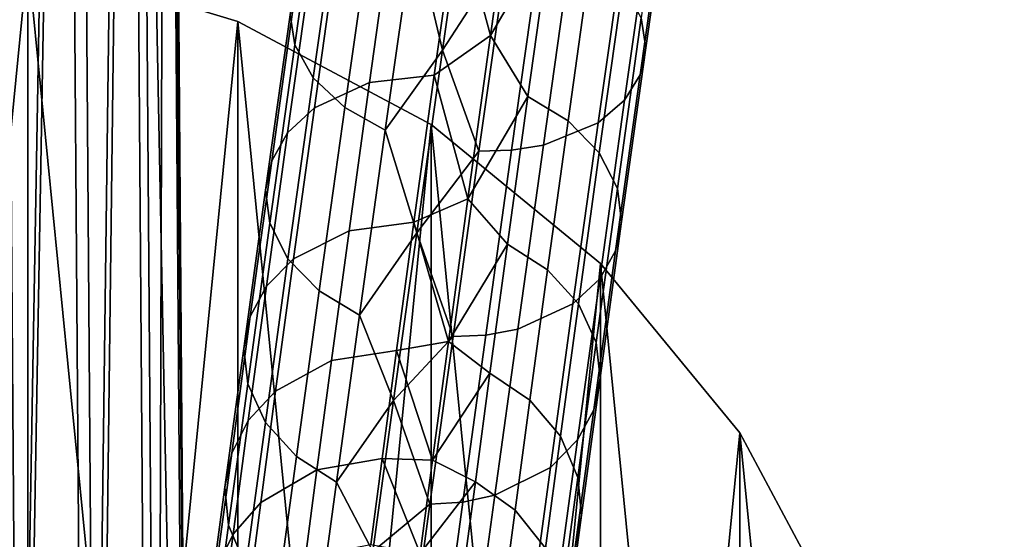
# Model space of a CAD drawing. Units: inches. Extents: x -15.7 to 15.7, y -15.7 to 15.7.
# Drawn here: x -9.6 to -8.7, y 0.5 to 0.9 of the extents above; entities that cross this region are included whole.
import ezdxf

# ---------------------------------------------------------------- set-up
doc = ezdxf.new("R2010")
doc.units = ezdxf.units.IN
doc.header["$MEASUREMENT"] = 0
doc.layers.add('TABLE-BASE', color=6, linetype='Continuous')
doc.layers.add('TABLE-TOP', color=6, linetype='Continuous')

msp = doc.modelspace()

# ---------------------------------------------------------------- linework, layer by layer
at = {"layer": 'TABLE-BASE'}
for points in [[(-9.63982, -0.28938, 1.8259), (-9.59127, 2.46451, 12.6104), (-9.57105, -0.27623, 1.82269)], [(-9.63982, -0.28938, 1.8259), (-9.59127, 2.46451, 12.6104), (-9.57105, -0.27623, 1.82269)], [(-9.57105, -0.27623, 1.82269), (-9.59127, 2.46451, 12.6104), (-9.52344, 2.44744, 12.61486)], [(-9.57105, -0.27623, 1.82269), (-9.59127, 2.46451, 12.6104), (-9.52344, 2.44744, 12.61486)], [(-9.57105, -0.27623, 1.82269), (-9.52344, 2.44744, 12.61486), (-9.50322, -0.29331, 1.82716)], [(-9.57105, -0.27623, 1.82269), (-9.52344, 2.44744, 12.61486), (-9.50322, -0.29331, 1.82716)], [(-9.50322, -0.29331, 1.82716), (-9.52344, 2.44744, 12.61486), (-9.46999, 2.40353, 12.62612)], [(-9.50322, -0.29331, 1.82716), (-9.52344, 2.44744, 12.61486), (-9.46999, 2.40353, 12.62612)], [(-9.50322, -0.29331, 1.82716), (-9.46999, 2.40353, 12.62612), (-9.44977, -0.33721, 1.83841)], [(-9.50322, -0.29331, 1.82716), (-9.46999, 2.40353, 12.62612), (-9.44977, -0.33721, 1.83841)], [(-9.44977, -0.33721, 1.83841), (-9.46999, 2.40353, 12.62612), (-9.4415, 2.34148, 12.64193)], [(-9.44977, -0.33721, 1.83841), (-9.46999, 2.40353, 12.62612), (-9.4415, 2.34148, 12.64193)], [(-9.44977, -0.33721, 1.83841), (-9.4415, 2.34148, 12.64193), (-9.42127, -0.39926, 1.85423)], [(-9.44977, -0.33721, 1.83841), (-9.4415, 2.34148, 12.64193), (-9.42127, -0.39926, 1.85423)], [(-9.42127, -0.39926, 1.85423), (-9.4415, 2.34148, 12.64193), (-9.44361, 2.27358, 12.65918)], [(-9.42127, -0.39926, 1.85423), (-9.4415, 2.34148, 12.64193), (-9.44361, 2.27358, 12.65918)], [(-9.42339, -0.46716, 1.87148), (-9.44361, 2.27358, 12.65918), (-9.4759, 2.21328, 12.67444)], [(-9.42339, -0.46716, 1.87148), (-9.44361, 2.27358, 12.65918), (-9.4759, 2.21328, 12.67444)], [(-9.42127, -0.39926, 1.85423), (-9.44361, 2.27358, 12.65918), (-9.42339, -0.46716, 1.87148)], [(-9.42127, -0.39926, 1.85423), (-9.44361, 2.27358, 12.65918), (-9.42339, -0.46716, 1.87148)], [(-9.51177, -0.56822, 1.89698), (-9.4759, 2.21328, 12.67444), (-9.53199, 2.17252, 12.68469)], [(-9.51177, -0.56822, 1.89698), (-9.4759, 2.21328, 12.67444), (-9.53199, 2.17252, 12.68469)], [(-9.45568, -0.52746, 1.88673), (-9.4759, 2.21328, 12.67444), (-9.51177, -0.56822, 1.89698)], [(-9.45568, -0.52746, 1.88673), (-9.4759, 2.21328, 12.67444), (-9.51177, -0.56822, 1.89698)], [(-9.42339, -0.46716, 1.87148), (-9.4759, 2.21328, 12.67444), (-9.45568, -0.52746, 1.88673)], [(-9.42339, -0.46716, 1.87148), (-9.4759, 2.21328, 12.67444), (-9.45568, -0.52746, 1.88673)], [(-9.58054, -0.58136, 1.9002), (-9.53199, 2.17252, 12.68469), (-9.60076, 2.15938, 12.6879)], [(-9.58054, -0.58136, 1.9002), (-9.53199, 2.17252, 12.68469), (-9.60076, 2.15938, 12.6879)], [(-9.51177, -0.56822, 1.89698), (-9.53199, 2.17252, 12.68469), (-9.58054, -0.58136, 1.9002)], [(-9.51177, -0.56822, 1.89698), (-9.53199, 2.17252, 12.68469), (-9.58054, -0.58136, 1.9002)], [(-9.32907, 0.88889, 0.77149), (-9.33312, 0.91534, 0.80052), (-9.30929, 1.0833, 0.66345), (-9.30489, 1.05944, 0.63232)], [(-9.32907, 0.88889, 0.77149), (-9.33312, 0.91534, 0.80052), (-9.30929, 1.0833, 0.66345), (-9.30489, 1.05944, 0.63232)], [(-9.00081, 1.07595, 0.71272), (-9.024, 0.91257, 0.84617), (-9.01995, 0.88612, 0.81714), (-8.99641, 1.05209, 0.68159)], [(-9.00081, 1.07595, 0.71272), (-9.024, 0.91257, 0.84617), (-9.01995, 0.88612, 0.81714), (-8.99641, 1.05209, 0.68159)], [(-9.30489, 1.05944, 0.63232), (-9.28824, 1.03292, 0.59999), (-9.31279, 0.85972, 0.74133), (-9.32907, 0.88889, 0.77149)], [(-9.30489, 1.05944, 0.63232), (-9.28824, 1.03292, 0.59999), (-9.31279, 0.85972, 0.74133), (-9.32907, 0.88889, 0.77149)], [(-9.18611, 1.0061, 0.92551), (-9.15678, 0.89715, 1.02386), (-9.13423, 1.05749, 0.87662)], [(-9.18611, 1.0061, 0.92551), (-9.15678, 0.89715, 1.02386), (-9.13423, 1.05749, 0.87662)], [(-9.13423, 1.05749, 0.87662), (-9.15678, 0.89715, 1.02386), (-9.10374, 0.98783, 0.91802)], [(-9.13423, 1.05749, 0.87662), (-9.15678, 0.89715, 1.02386), (-9.10374, 0.98783, 0.91802)], [(-9.19903, 0.88428, 0.62065), (-9.22429, 0.99045, 0.55535), (-9.1744, 1.05681, 0.4907)], [(-9.19903, 0.88428, 0.62065), (-9.22429, 0.99045, 0.55535), (-9.1744, 1.05681, 0.4907)], [(-9.1744, 1.05681, 0.4907), (-9.14183, 0.97272, 0.54739), (-9.19903, 0.88428, 0.62065)], [(-9.1744, 1.05681, 0.4907), (-9.14183, 0.97272, 0.54739), (-9.19903, 0.88428, 0.62065)], [(-8.99641, 1.05209, 0.68159), (-9.01995, 0.88612, 0.81714), (-9.025, 0.86236, 0.78969), (-9.00112, 1.03078, 0.65215)], [(-8.99641, 1.05209, 0.68159), (-9.01995, 0.88612, 0.81714), (-9.025, 0.86236, 0.78969), (-9.00112, 1.03078, 0.65215)], [(-9.28824, 1.03292, 0.59999), (-9.26015, 1.009, 0.57332), (-9.285, 0.83362, 0.71644), (-9.31279, 0.85972, 0.74133)], [(-9.28824, 1.03292, 0.59999), (-9.26015, 1.009, 0.57332), (-9.285, 0.83362, 0.71644), (-9.31279, 0.85972, 0.74133)], [(-9.00112, 1.03078, 0.65215), (-9.025, 0.86236, 0.78969), (-9.03869, 0.84017, 0.76265), (-9.01447, 1.01104, 0.62313)], [(-9.00112, 1.03078, 0.65215), (-9.025, 0.86236, 0.78969), (-9.03869, 0.84017, 0.76265), (-9.01447, 1.01104, 0.62313)], [(-9.26015, 1.009, 0.57332), (-9.22429, 0.99045, 0.55535), (-9.24933, 0.81363, 0.69965), (-9.285, 0.83362, 0.71644)], [(-9.26015, 1.009, 0.57332), (-9.22429, 0.99045, 0.55535), (-9.24933, 0.81363, 0.69965), (-9.285, 0.83362, 0.71644)], [(-9.26318, 0.85562, 1.05206), (-9.20626, 0.86215, 1.06562), (-9.18611, 1.0061, 0.92551), (-9.24286, 1.00088, 0.91071)], [(-9.26318, 0.85562, 1.05206), (-9.20626, 0.86215, 1.06562), (-9.18611, 1.0061, 0.92551), (-9.24286, 1.00088, 0.91071)], [(-9.20626, 0.86215, 1.06562), (-9.15678, 0.89715, 1.02386), (-9.18611, 1.0061, 0.92551)], [(-9.20626, 0.86215, 1.06562), (-9.15678, 0.89715, 1.02386), (-9.18611, 1.0061, 0.92551)], [(-9.01447, 1.01104, 0.62313), (-9.03869, 0.84017, 0.76265), (-9.062, 0.82027, 0.73664), (-9.03745, 0.99349, 0.59522)], [(-9.01447, 1.01104, 0.62313), (-9.03869, 0.84017, 0.76265), (-9.062, 0.82027, 0.73664), (-9.03745, 0.99349, 0.59522)], [(-9.31173, 0.8334, 1.02482), (-9.26318, 0.85562, 1.05206), (-9.24286, 1.00088, 0.91071), (-9.29107, 0.98119, 0.88102)], [(-9.31173, 0.8334, 1.02482), (-9.26318, 0.85562, 1.05206), (-9.24286, 1.00088, 0.91071), (-9.29107, 0.98119, 0.88102)], [(-9.19903, 0.88428, 0.62065), (-9.24933, 0.81363, 0.69965), (-9.22429, 0.99045, 0.55535)], [(-9.19903, 0.88428, 0.62065), (-9.24933, 0.81363, 0.69965), (-9.22429, 0.99045, 0.55535)], [(-9.03745, 0.99349, 0.59522), (-9.062, 0.82027, 0.73664), (-9.11021, 0.80058, 0.70696), (-9.08529, 0.97653, 0.56333)], [(-9.03745, 0.99349, 0.59522), (-9.062, 0.82027, 0.73664), (-9.11021, 0.80058, 0.70696), (-9.08529, 0.97653, 0.56333)], [(-9.75591, -0.9845, 12.38415), (-9.75591, 0.9845, 12.38415), (-9.56384, -0.96558, 12.38415)], [(-9.56384, -0.96558, 12.38415), (-9.75591, 0.9845, 12.38415), (-9.56384, 0.96558, 12.38415)], [(-9.75591, 0.9845, 12.52015), (-9.75591, -0.9845, 12.52015), (-9.56384, 0.96558, 12.52015)], [(-9.29107, 0.98119, 0.88102), (-9.31438, 0.96129, 0.85501), (-9.33534, 0.81129, 1.00094), (-9.31173, 0.8334, 1.02482)], [(-9.29107, 0.98119, 0.88102), (-9.31438, 0.96129, 0.85501), (-9.33534, 0.81129, 1.00094), (-9.31173, 0.8334, 1.02482)], [(-9.10374, 0.98783, 0.91802), (-9.15678, 0.89715, 1.02386), (-9.12395, 0.84336, 1.05867)], [(-9.10374, 0.98783, 0.91802), (-9.15678, 0.89715, 1.02386), (-9.12395, 0.84336, 1.05867)], [(-9.10374, 0.98783, 0.91802), (-9.12395, 0.84336, 1.05867), (-9.08846, 0.82202, 1.0432), (-9.06807, 0.96784, 0.90122)], [(-9.10374, 0.98783, 0.91802), (-9.12395, 0.84336, 1.05867), (-9.08846, 0.82202, 1.0432), (-9.06807, 0.96784, 0.90122)], [(-9.19903, 0.88428, 0.62065), (-9.14183, 0.97272, 0.54739), (-9.16695, 0.79536, 0.69215)], [(-9.19903, 0.88428, 0.62065), (-9.14183, 0.97272, 0.54739), (-9.16695, 0.79536, 0.69215)], [(-9.14183, 0.97272, 0.54739), (-9.11324, 0.97293, 0.55315), (-9.13829, 0.79609, 0.69749), (-9.16695, 0.79536, 0.69215)], [(-9.14183, 0.97272, 0.54739), (-9.11324, 0.97293, 0.55315), (-9.13829, 0.79609, 0.69749), (-9.16695, 0.79536, 0.69215)], [(-9.11021, 0.80058, 0.70696), (-9.13829, 0.79609, 0.69749), (-9.11324, 0.97293, 0.55315), (-9.08529, 0.97653, 0.56333)], [(-9.11021, 0.80058, 0.70696), (-9.13829, 0.79609, 0.69749), (-9.11324, 0.97293, 0.55315), (-9.08529, 0.97653, 0.56333)], [(-9.56384, 0.96558, 12.52015), (-9.75591, -0.9845, 12.52015), (-9.56384, -0.96558, 12.52015)], [(-9.56384, -0.96558, 12.38415), (-9.56384, 0.96558, 12.38415), (-9.37915, -0.90956, 12.38415)], [(-9.37915, -0.90956, 12.38415), (-9.56384, 0.96558, 12.38415), (-9.37915, 0.90956, 12.38415)], [(-9.56384, 0.96558, 12.52015), (-9.56384, -0.96558, 12.52015), (-9.37915, 0.90956, 12.52015)], [(-9.37915, 0.90956, 12.52015), (-9.37915, 0.90956, 12.38415), (-9.56384, 0.96558, 12.52015)], [(-9.56384, 0.96558, 12.52015), (-9.37915, 0.90956, 12.38415), (-9.56384, 0.96558, 12.38415)], [(-9.06807, 0.96784, 0.90122), (-9.08846, 0.82202, 1.0432), (-9.06095, 0.79388, 1.0203), (-9.04028, 0.94174, 0.87633)], [(-9.06807, 0.96784, 0.90122), (-9.08846, 0.82202, 1.0432), (-9.06095, 0.79388, 1.0203), (-9.04028, 0.94174, 0.87633)], [(-9.31438, 0.96129, 0.85501), (-9.32807, 0.9391, 0.82797), (-9.34933, 0.78684, 0.9761), (-9.33534, 0.81129, 1.00094)], [(-9.31438, 0.96129, 0.85501), (-9.32807, 0.9391, 0.82797), (-9.34933, 0.78684, 0.9761), (-9.33534, 0.81129, 1.00094)], [(-9.32807, 0.9391, 0.82797), (-9.33312, 0.91534, 0.80052), (-9.35469, 0.76079, 0.95088), (-9.34933, 0.78684, 0.9761)], [(-9.32807, 0.9391, 0.82797), (-9.33312, 0.91534, 0.80052), (-9.35469, 0.76079, 0.95088), (-9.34933, 0.78684, 0.9761)], [(-9.04028, 0.94174, 0.87633), (-9.06095, 0.79388, 1.0203), (-9.045, 0.76221, 0.99257), (-9.024, 0.91257, 0.84617)], [(-9.04028, 0.94174, 0.87633), (-9.06095, 0.79388, 1.0203), (-9.045, 0.76221, 0.99257), (-9.024, 0.91257, 0.84617)], [(-9.35097, 0.73192, 0.9242), (-9.35469, 0.76079, 0.95088), (-9.33312, 0.91534, 0.80052), (-9.32907, 0.88889, 0.77149)], [(-9.35097, 0.73192, 0.9242), (-9.35469, 0.76079, 0.95088), (-9.33312, 0.91534, 0.80052), (-9.32907, 0.88889, 0.77149)], [(-9.024, 0.91257, 0.84617), (-9.045, 0.76221, 0.99257), (-9.04128, 0.73335, 0.96589), (-9.01995, 0.88612, 0.81714)], [(-9.024, 0.91257, 0.84617), (-9.045, 0.76221, 0.99257), (-9.04128, 0.73335, 0.96589), (-9.01995, 0.88612, 0.81714)], [(-9.37915, 0.90956, 12.52015), (-9.56384, -0.96558, 12.52015), (-9.37915, -0.90956, 12.52015)], [(-9.37915, -0.90956, 12.38415), (-9.37915, 0.90956, 12.38415), (-9.20895, -0.81858, 12.38415)], [(-9.20895, -0.81858, 12.38415), (-9.37915, 0.90956, 12.38415), (-9.20895, 0.81858, 12.38415)], [(-9.37915, 0.90956, 12.52015), (-9.37915, -0.90956, 12.52015), (-9.20895, 0.81858, 12.52015)], [(-9.20895, 0.81858, 12.52015), (-9.20895, 0.81858, 12.38415), (-9.37915, 0.90956, 12.52015)], [(-9.37915, 0.90956, 12.52015), (-9.20895, 0.81858, 12.38415), (-9.37915, 0.90956, 12.38415)], [(-9.20626, 0.86215, 1.06562), (-9.17671, 0.75309, 1.18391), (-9.15678, 0.89715, 1.02386)], [(-9.20626, 0.86215, 1.06562), (-9.17671, 0.75309, 1.18391), (-9.15678, 0.89715, 1.02386)], [(-9.15678, 0.89715, 1.02386), (-9.17671, 0.75309, 1.18391), (-9.12395, 0.84336, 1.05867)], [(-9.15678, 0.89715, 1.02386), (-9.17671, 0.75309, 1.18391), (-9.12395, 0.84336, 1.05867)], [(-9.32907, 0.88889, 0.77149), (-9.31279, 0.85972, 0.74133), (-9.33502, 0.70025, 0.89647), (-9.35097, 0.73192, 0.9242)], [(-9.32907, 0.88889, 0.77149), (-9.31279, 0.85972, 0.74133), (-9.33502, 0.70025, 0.89647), (-9.35097, 0.73192, 0.9242)], [(-9.22163, 0.72342, 0.76385), (-9.24933, 0.81363, 0.69965), (-9.19903, 0.88428, 0.62065)], [(-9.22163, 0.72342, 0.76385), (-9.24933, 0.81363, 0.69965), (-9.19903, 0.88428, 0.62065)], [(-9.19903, 0.88428, 0.62065), (-9.16695, 0.79536, 0.69215), (-9.22163, 0.72342, 0.76385)], [(-9.19903, 0.88428, 0.62065), (-9.16695, 0.79536, 0.69215), (-9.22163, 0.72342, 0.76385)], [(-9.01995, 0.88612, 0.81714), (-9.04128, 0.73335, 0.96589), (-9.04664, 0.70729, 0.94067), (-9.025, 0.86236, 0.78969)], [(-9.01995, 0.88612, 0.81714), (-9.04128, 0.73335, 0.96589), (-9.04664, 0.70729, 0.94067), (-9.025, 0.86236, 0.78969)], [(-9.31279, 0.85972, 0.74133), (-9.285, 0.83362, 0.71644), (-9.30751, 0.67211, 0.87357), (-9.33502, 0.70025, 0.89647)], [(-9.31279, 0.85972, 0.74133), (-9.285, 0.83362, 0.71644), (-9.30751, 0.67211, 0.87357), (-9.33502, 0.70025, 0.89647)], [(-9.28118, 0.72494, 1.20397), (-9.2241, 0.73267, 1.21614), (-9.20626, 0.86215, 1.06562), (-9.26318, 0.85562, 1.05206)], [(-9.28118, 0.72494, 1.20397), (-9.2241, 0.73267, 1.21614), (-9.20626, 0.86215, 1.06562), (-9.26318, 0.85562, 1.05206)], [(-9.2241, 0.73267, 1.21614), (-9.17671, 0.75309, 1.18391), (-9.20626, 0.86215, 1.06562)], [(-9.2241, 0.73267, 1.21614), (-9.17671, 0.75309, 1.18391), (-9.20626, 0.86215, 1.06562)], [(-9.025, 0.86236, 0.78969), (-9.04664, 0.70729, 0.94067), (-9.06063, 0.68284, 0.91583), (-9.03869, 0.84017, 0.76265)], [(-9.025, 0.86236, 0.78969), (-9.04664, 0.70729, 0.94067), (-9.06063, 0.68284, 0.91583), (-9.03869, 0.84017, 0.76265)], [(-9.33005, 0.70036, 1.17947), (-9.28118, 0.72494, 1.20397), (-9.26318, 0.85562, 1.05206), (-9.31173, 0.8334, 1.02482)], [(-9.33005, 0.70036, 1.17947), (-9.28118, 0.72494, 1.20397), (-9.26318, 0.85562, 1.05206), (-9.31173, 0.8334, 1.02482)], [(-9.12395, 0.84336, 1.05867), (-9.17671, 0.75309, 1.18391), (-9.14186, 0.71338, 1.20981)], [(-9.12395, 0.84336, 1.05867), (-9.17671, 0.75309, 1.18391), (-9.14186, 0.71338, 1.20981)], [(-9.12395, 0.84336, 1.05867), (-9.14186, 0.71338, 1.20981), (-9.10654, 0.69076, 1.19585), (-9.08846, 0.82202, 1.0432)], [(-9.12395, 0.84336, 1.05867), (-9.14186, 0.71338, 1.20981), (-9.10654, 0.69076, 1.19585), (-9.08846, 0.82202, 1.0432)], [(-9.31173, 0.8334, 1.02482), (-9.33534, 0.81129, 1.00094), (-9.35393, 0.67621, 1.15797), (-9.33005, 0.70036, 1.17947)], [(-9.31173, 0.8334, 1.02482), (-9.33534, 0.81129, 1.00094), (-9.35393, 0.67621, 1.15797), (-9.33005, 0.70036, 1.17947)], [(-9.285, 0.83362, 0.71644), (-9.24933, 0.81363, 0.69965), (-9.27203, 0.65077, 0.85811), (-9.30751, 0.67211, 0.87357)], [(-9.285, 0.83362, 0.71644), (-9.24933, 0.81363, 0.69965), (-9.27203, 0.65077, 0.85811), (-9.30751, 0.67211, 0.87357)], [(-9.03869, 0.84017, 0.76265), (-9.06063, 0.68284, 0.91583), (-9.08424, 0.66073, 0.89195), (-9.062, 0.82027, 0.73664)], [(-9.03869, 0.84017, 0.76265), (-9.06063, 0.68284, 0.91583), (-9.08424, 0.66073, 0.89195), (-9.062, 0.82027, 0.73664)], [(-9.20895, 0.81858, 12.52015), (-9.37915, -0.90956, 12.52015), (-9.20895, -0.81858, 12.52015)], [(-9.20895, -0.81858, 12.38415), (-9.20895, 0.81858, 12.38415), (-9.05976, -0.69615, 12.38415)], [(-9.05976, -0.69615, 12.38415), (-9.20895, 0.81858, 12.38415), (-9.05976, 0.69615, 12.38415)], [(-9.20895, 0.81858, 12.52015), (-9.20895, -0.81858, 12.52015), (-9.05976, 0.69615, 12.52015)], [(-9.05976, 0.69615, 12.52015), (-9.05976, 0.69615, 12.38415), (-9.20895, 0.81858, 12.52015)], [(-9.20895, 0.81858, 12.52015), (-9.05976, 0.69615, 12.38415), (-9.20895, 0.81858, 12.38415)], [(-9.062, 0.82027, 0.73664), (-9.08424, 0.66073, 0.89195), (-9.13279, 0.63851, 0.86471), (-9.11021, 0.80058, 0.70696)], [(-9.062, 0.82027, 0.73664), (-9.08424, 0.66073, 0.89195), (-9.13279, 0.63851, 0.86471), (-9.11021, 0.80058, 0.70696)], [(-9.08846, 0.82202, 1.0432), (-9.10654, 0.69076, 1.19585), (-9.07929, 0.6607, 1.1752), (-9.06095, 0.79388, 1.0203)], [(-9.08846, 0.82202, 1.0432), (-9.10654, 0.69076, 1.19585), (-9.07929, 0.6607, 1.1752), (-9.06095, 0.79388, 1.0203)], [(-9.33534, 0.81129, 1.00094), (-9.34933, 0.78684, 0.9761), (-9.36821, 0.64963, 1.13561), (-9.35393, 0.67621, 1.15797)], [(-9.33534, 0.81129, 1.00094), (-9.34933, 0.78684, 0.9761), (-9.36821, 0.64963, 1.13561), (-9.35393, 0.67621, 1.15797)], [(-9.22163, 0.72342, 0.76385), (-9.27203, 0.65077, 0.85811), (-9.24933, 0.81363, 0.69965)], [(-9.22163, 0.72342, 0.76385), (-9.27203, 0.65077, 0.85811), (-9.24933, 0.81363, 0.69965)], [(-9.13279, 0.63851, 0.86471), (-9.16098, 0.6332, 0.85604), (-9.13829, 0.79609, 0.69749), (-9.11021, 0.80058, 0.70696)], [(-9.13279, 0.63851, 0.86471), (-9.16098, 0.6332, 0.85604), (-9.13829, 0.79609, 0.69749), (-9.11021, 0.80058, 0.70696)], [(-9.22163, 0.72342, 0.76385), (-9.16695, 0.79536, 0.69215), (-9.18972, 0.63198, 0.85115)], [(-9.22163, 0.72342, 0.76385), (-9.16695, 0.79536, 0.69215), (-9.18972, 0.63198, 0.85115)], [(-9.16695, 0.79536, 0.69215), (-9.13829, 0.79609, 0.69749), (-9.16098, 0.6332, 0.85604), (-9.18972, 0.63198, 0.85115)], [(-9.16695, 0.79536, 0.69215), (-9.13829, 0.79609, 0.69749), (-9.16098, 0.6332, 0.85604), (-9.18972, 0.63198, 0.85115)], [(-9.06095, 0.79388, 1.0203), (-9.07929, 0.6607, 1.1752), (-9.06365, 0.62669, 1.15021), (-9.045, 0.76221, 0.99257)], [(-9.06095, 0.79388, 1.0203), (-9.07929, 0.6607, 1.1752), (-9.06365, 0.62669, 1.15021), (-9.045, 0.76221, 0.99257)], [(-9.34933, 0.78684, 0.9761), (-9.35469, 0.76079, 0.95088), (-9.37385, 0.62143, 1.11289), (-9.36821, 0.64963, 1.13561)], [(-9.34933, 0.78684, 0.9761), (-9.35469, 0.76079, 0.95088), (-9.37385, 0.62143, 1.11289), (-9.36821, 0.64963, 1.13561)], [(-9.37043, 0.5903, 1.08885), (-9.37385, 0.62143, 1.11289), (-9.35469, 0.76079, 0.95088), (-9.35097, 0.73192, 0.9242)], [(-9.37043, 0.5903, 1.08885), (-9.37385, 0.62143, 1.11289), (-9.35469, 0.76079, 0.95088), (-9.35097, 0.73192, 0.9242)], [(-9.045, 0.76221, 0.99257), (-9.06365, 0.62669, 1.15021), (-9.06023, 0.59557, 1.12617), (-9.04128, 0.73335, 0.96589)], [(-9.045, 0.76221, 0.99257), (-9.06365, 0.62669, 1.15021), (-9.06023, 0.59557, 1.12617), (-9.04128, 0.73335, 0.96589)], [(-9.2241, 0.73267, 1.21614), (-9.19377, 0.62764, 1.35443), (-9.17671, 0.75309, 1.18391)], [(-9.2241, 0.73267, 1.21614), (-9.19377, 0.62764, 1.35443), (-9.17671, 0.75309, 1.18391)], [(-9.17671, 0.75309, 1.18391), (-9.19377, 0.62764, 1.35443), (-9.14186, 0.71338, 1.20981)], [(-9.17671, 0.75309, 1.18391), (-9.19377, 0.62764, 1.35443), (-9.14186, 0.71338, 1.20981)], [(-9.35097, 0.73192, 0.9242), (-9.33502, 0.70025, 0.89647), (-9.3548, 0.5563, 1.06386), (-9.37043, 0.5903, 1.08885)], [(-9.35097, 0.73192, 0.9242), (-9.33502, 0.70025, 0.89647), (-9.3548, 0.5563, 1.06386), (-9.37043, 0.5903, 1.08885)], [(-9.29667, 0.61068, 1.36461), (-9.23944, 0.61952, 1.37523), (-9.2241, 0.73267, 1.21614), (-9.28118, 0.72494, 1.20397)], [(-9.29667, 0.61068, 1.36461), (-9.23944, 0.61952, 1.37523), (-9.2241, 0.73267, 1.21614), (-9.28118, 0.72494, 1.20397)], [(-9.23944, 0.61952, 1.37523), (-9.19377, 0.62764, 1.35443), (-9.2241, 0.73267, 1.21614)], [(-9.23944, 0.61952, 1.37523), (-9.19377, 0.62764, 1.35443), (-9.2241, 0.73267, 1.21614)], [(-9.04128, 0.73335, 0.96589), (-9.06023, 0.59557, 1.12617), (-9.06588, 0.56737, 1.10346), (-9.04664, 0.70729, 0.94067)], [(-9.04128, 0.73335, 0.96589), (-9.06023, 0.59557, 1.12617), (-9.06588, 0.56737, 1.10346), (-9.04664, 0.70729, 0.94067)], [(-9.34584, 0.58391, 1.34319), (-9.29667, 0.61068, 1.36461), (-9.28118, 0.72494, 1.20397), (-9.33005, 0.70036, 1.17947)], [(-9.34584, 0.58391, 1.34319), (-9.29667, 0.61068, 1.36461), (-9.28118, 0.72494, 1.20397), (-9.33005, 0.70036, 1.17947)], [(-9.24207, 0.5757, 0.91907), (-9.27203, 0.65077, 0.85811), (-9.22163, 0.72342, 0.76385)], [(-9.24207, 0.5757, 0.91907), (-9.27203, 0.65077, 0.85811), (-9.22163, 0.72342, 0.76385)], [(-9.22163, 0.72342, 0.76385), (-9.18972, 0.63198, 0.85115), (-9.24207, 0.5757, 0.91907)], [(-9.22163, 0.72342, 0.76385), (-9.18972, 0.63198, 0.85115), (-9.24207, 0.5757, 0.91907)], [(-9.14186, 0.71338, 1.20981), (-9.19377, 0.62764, 1.35443), (-9.15727, 0.59971, 1.36962)], [(-9.14186, 0.71338, 1.20981), (-9.19377, 0.62764, 1.35443), (-9.15727, 0.59971, 1.36962)], [(-9.14186, 0.71338, 1.20981), (-9.15727, 0.59971, 1.36962), (-9.12212, 0.57588, 1.35737), (-9.10654, 0.69076, 1.19585)], [(-9.14186, 0.71338, 1.20981), (-9.15727, 0.59971, 1.36962), (-9.12212, 0.57588, 1.35737), (-9.10654, 0.69076, 1.19585)], [(-9.04664, 0.70729, 0.94067), (-9.06588, 0.56737, 1.10346), (-9.08015, 0.54079, 1.08109), (-9.06063, 0.68284, 0.91583)], [(-9.04664, 0.70729, 0.94067), (-9.06588, 0.56737, 1.10346), (-9.08015, 0.54079, 1.08109), (-9.06063, 0.68284, 0.91583)], [(-9.33005, 0.70036, 1.17947), (-9.35393, 0.67621, 1.15797), (-9.36998, 0.55784, 1.32439), (-9.34584, 0.58391, 1.34319)], [(-9.33005, 0.70036, 1.17947), (-9.35393, 0.67621, 1.15797), (-9.36998, 0.55784, 1.32439), (-9.34584, 0.58391, 1.34319)], [(-9.33502, 0.70025, 0.89647), (-9.30751, 0.67211, 0.87357), (-9.32755, 0.52624, 1.04321), (-9.3548, 0.5563, 1.06386)], [(-9.33502, 0.70025, 0.89647), (-9.30751, 0.67211, 0.87357), (-9.32755, 0.52624, 1.04321), (-9.3548, 0.5563, 1.06386)], [(-9.05976, 0.69615, 12.52015), (-9.20895, -0.81858, 12.52015), (-9.05976, -0.69615, 12.52015)], [(-9.05976, -0.69615, 12.38415), (-9.05976, 0.69615, 12.38415), (-8.93732, -0.54696, 12.38415)], [(-8.93732, -0.54696, 12.38415), (-9.05976, 0.69615, 12.38415), (-8.93732, 0.54696, 12.38415)], [(-9.05976, 0.69615, 12.52015), (-9.05976, -0.69615, 12.52015), (-8.93732, 0.54696, 12.52015)], [(-8.93732, 0.54696, 12.52015), (-8.93732, 0.54696, 12.38415), (-9.05976, 0.69615, 12.52015)], [(-9.05976, 0.69615, 12.52015), (-8.93732, 0.54696, 12.38415), (-9.05976, 0.69615, 12.38415)], [(-9.10654, 0.69076, 1.19585), (-9.12212, 0.57588, 1.35737), (-9.09511, 0.54401, 1.33926), (-9.07929, 0.6607, 1.1752)], [(-9.10654, 0.69076, 1.19585), (-9.12212, 0.57588, 1.35737), (-9.09511, 0.54401, 1.33926), (-9.07929, 0.6607, 1.1752)], [(-9.35393, 0.67621, 1.15797), (-9.36821, 0.64963, 1.13561), (-9.38452, 0.52929, 1.30481), (-9.36998, 0.55784, 1.32439)], [(-9.35393, 0.67621, 1.15797), (-9.36821, 0.64963, 1.13561), (-9.38452, 0.52929, 1.30481), (-9.36998, 0.55784, 1.32439)], [(-9.06063, 0.68284, 0.91583), (-9.08015, 0.54079, 1.08109), (-9.10404, 0.51664, 1.0596), (-9.08424, 0.66073, 0.89195)], [(-9.06063, 0.68284, 0.91583), (-9.08015, 0.54079, 1.08109), (-9.10404, 0.51664, 1.0596), (-9.08424, 0.66073, 0.89195)], [(-9.30751, 0.67211, 0.87357), (-9.27203, 0.65077, 0.85811), (-9.29223, 0.50362, 1.02925), (-9.32755, 0.52624, 1.04321)], [(-9.30751, 0.67211, 0.87357), (-9.27203, 0.65077, 0.85811), (-9.29223, 0.50362, 1.02925), (-9.32755, 0.52624, 1.04321)], [(-9.08424, 0.66073, 0.89195), (-9.10404, 0.51664, 1.0596), (-9.15291, 0.49206, 1.03509), (-9.13279, 0.63851, 0.86471)], [(-9.08424, 0.66073, 0.89195), (-9.10404, 0.51664, 1.0596), (-9.15291, 0.49206, 1.03509), (-9.13279, 0.63851, 0.86471)], [(-9.07929, 0.6607, 1.1752), (-9.09511, 0.54401, 1.33926), (-9.07978, 0.5078, 1.31736), (-9.06365, 0.62669, 1.15021)], [(-9.07929, 0.6607, 1.1752), (-9.09511, 0.54401, 1.33926), (-9.07978, 0.5078, 1.31736), (-9.06365, 0.62669, 1.15021)], [(-9.24207, 0.5757, 0.91907), (-9.29223, 0.50362, 1.02925), (-9.27203, 0.65077, 0.85811)], [(-9.24207, 0.5757, 0.91907), (-9.29223, 0.50362, 1.02925), (-9.27203, 0.65077, 0.85811)], [(-9.36821, 0.64963, 1.13561), (-9.37385, 0.62143, 1.11289), (-9.39044, 0.49908, 1.28492), (-9.38452, 0.52929, 1.30481)], [(-9.36821, 0.64963, 1.13561), (-9.37385, 0.62143, 1.11289), (-9.39044, 0.49908, 1.28492), (-9.38452, 0.52929, 1.30481)], [(-9.18972, 0.63198, 0.85115), (-9.16098, 0.6332, 0.85604), (-9.1812, 0.48598, 1.0273), (-9.20999, 0.48432, 1.02292)], [(-9.18972, 0.63198, 0.85115), (-9.16098, 0.6332, 0.85604), (-9.1812, 0.48598, 1.0273), (-9.20999, 0.48432, 1.02292)], [(-9.15291, 0.49206, 1.03509), (-9.1812, 0.48598, 1.0273), (-9.16098, 0.6332, 0.85604), (-9.13279, 0.63851, 0.86471)], [(-9.15291, 0.49206, 1.03509), (-9.1812, 0.48598, 1.0273), (-9.16098, 0.6332, 0.85604), (-9.13279, 0.63851, 0.86471)], [(-9.24207, 0.5757, 0.91907), (-9.18972, 0.63198, 0.85115), (-9.20999, 0.48432, 1.02292)], [(-9.24207, 0.5757, 0.91907), (-9.18972, 0.63198, 0.85115), (-9.20999, 0.48432, 1.02292)], [(-9.23944, 0.61952, 1.37523), (-9.20776, 0.52296, 1.53308), (-9.19377, 0.62764, 1.35443)], [(-9.23944, 0.61952, 1.37523), (-9.20776, 0.52296, 1.53308), (-9.19377, 0.62764, 1.35443)], [(-9.19377, 0.62764, 1.35443), (-9.20776, 0.52296, 1.53308), (-9.15727, 0.59971, 1.36962)], [(-9.19377, 0.62764, 1.35443), (-9.20776, 0.52296, 1.53308), (-9.15727, 0.59971, 1.36962)], [(-9.06365, 0.62669, 1.15021), (-9.07978, 0.5078, 1.31736), (-9.07665, 0.47456, 1.29631), (-9.06023, 0.59557, 1.12617)], [(-9.06365, 0.62669, 1.15021), (-9.07978, 0.5078, 1.31736), (-9.07665, 0.47456, 1.29631), (-9.06023, 0.59557, 1.12617)], [(-9.38731, 0.46583, 1.26387), (-9.39044, 0.49908, 1.28492), (-9.37385, 0.62143, 1.11289), (-9.37043, 0.5903, 1.08885)], [(-9.38731, 0.46583, 1.26387), (-9.39044, 0.49908, 1.28492), (-9.37385, 0.62143, 1.11289), (-9.37043, 0.5903, 1.08885)], [(-9.3095, 0.51451, 1.53215), (-9.25214, 0.52434, 1.54102), (-9.23944, 0.61952, 1.37523), (-9.29667, 0.61068, 1.36461)], [(-9.3095, 0.51451, 1.53215), (-9.25214, 0.52434, 1.54102), (-9.23944, 0.61952, 1.37523), (-9.29667, 0.61068, 1.36461)], [(-9.25214, 0.52434, 1.54102), (-9.20776, 0.52296, 1.53308), (-9.23944, 0.61952, 1.37523)], [(-9.25214, 0.52434, 1.54102), (-9.20776, 0.52296, 1.53308), (-9.23944, 0.61952, 1.37523)], [(-9.35894, 0.48575, 1.5142), (-9.3095, 0.51451, 1.53215), (-9.29667, 0.61068, 1.36461), (-9.34584, 0.58391, 1.34319)], [(-9.35894, 0.48575, 1.5142), (-9.3095, 0.51451, 1.53215), (-9.29667, 0.61068, 1.36461), (-9.34584, 0.58391, 1.34319)], [(-9.15727, 0.59971, 1.36962), (-9.20776, 0.52296, 1.53308), (-9.17004, 0.50403, 1.53625)], [(-9.15727, 0.59971, 1.36962), (-9.20776, 0.52296, 1.53308), (-9.17004, 0.50403, 1.53625)], [(-9.15727, 0.59971, 1.36962), (-9.17004, 0.50403, 1.53625), (-9.13505, 0.47907, 1.52593), (-9.12212, 0.57588, 1.35737)], [(-9.15727, 0.59971, 1.36962), (-9.17004, 0.50403, 1.53625), (-9.13505, 0.47907, 1.52593), (-9.12212, 0.57588, 1.35737)], [(-9.37043, 0.5903, 1.08885), (-9.3548, 0.5563, 1.06386), (-9.37197, 0.42962, 1.24197), (-9.38731, 0.46583, 1.26387)], [(-9.37043, 0.5903, 1.08885), (-9.3548, 0.5563, 1.06386), (-9.37197, 0.42962, 1.24197), (-9.38731, 0.46583, 1.26387)], [(-9.06023, 0.59557, 1.12617), (-9.07665, 0.47456, 1.29631), (-9.08256, 0.44435, 1.27642), (-9.06588, 0.56737, 1.10346)], [(-9.06023, 0.59557, 1.12617), (-9.07665, 0.47456, 1.29631), (-9.08256, 0.44435, 1.27642), (-9.06588, 0.56737, 1.10346)], [(-9.34584, 0.58391, 1.34319), (-9.36998, 0.55784, 1.32439), (-9.38332, 0.45794, 1.49844), (-9.35894, 0.48575, 1.5142)], [(-9.34584, 0.58391, 1.34319), (-9.36998, 0.55784, 1.32439), (-9.38332, 0.45794, 1.49844), (-9.35894, 0.48575, 1.5142)], [(-9.26026, 0.44256, 1.0851), (-9.29223, 0.50362, 1.02925), (-9.24207, 0.5757, 0.91907)], [(-9.26026, 0.44256, 1.0851), (-9.29223, 0.50362, 1.02925), (-9.24207, 0.5757, 0.91907)], [(-9.24207, 0.5757, 0.91907), (-9.20999, 0.48432, 1.02292), (-9.26026, 0.44256, 1.0851)], [(-9.24207, 0.5757, 0.91907), (-9.20999, 0.48432, 1.02292), (-9.26026, 0.44256, 1.0851)], [(-9.12212, 0.57588, 1.35737), (-9.13505, 0.47907, 1.52593), (-9.10827, 0.44554, 1.51071), (-9.09511, 0.54401, 1.33926)], [(-9.12212, 0.57588, 1.35737), (-9.13505, 0.47907, 1.52593), (-9.10827, 0.44554, 1.51071), (-9.09511, 0.54401, 1.33926)], [(-9.06588, 0.56737, 1.10346), (-9.08256, 0.44435, 1.27642), (-9.09711, 0.41579, 1.25684), (-9.08015, 0.54079, 1.08109)], [(-9.06588, 0.56737, 1.10346), (-9.08256, 0.44435, 1.27642), (-9.09711, 0.41579, 1.25684), (-9.08015, 0.54079, 1.08109)], [(-9.36998, 0.55784, 1.32439), (-9.38452, 0.52929, 1.30481), (-9.39811, 0.42757, 1.48201), (-9.38332, 0.45794, 1.49844)], [(-9.36998, 0.55784, 1.32439), (-9.38452, 0.52929, 1.30481), (-9.39811, 0.42757, 1.48201), (-9.38332, 0.45794, 1.49844)], [(-9.3548, 0.5563, 1.06386), (-9.32755, 0.52624, 1.04321), (-9.34496, 0.39776, 1.22386), (-9.37197, 0.42962, 1.24197)], [(-9.3548, 0.5563, 1.06386), (-9.32755, 0.52624, 1.04321), (-9.34496, 0.39776, 1.22386), (-9.37197, 0.42962, 1.24197)], [(-8.93732, 0.54696, 12.52015), (-9.05976, -0.69615, 12.52015), (-8.93732, -0.54696, 12.52015)], [(-8.93732, -0.54696, 12.38415), (-8.93732, 0.54696, 12.38415), (-8.84635, -0.37675, 12.38415)], [(-8.84635, -0.37675, 12.38415), (-8.93732, 0.54696, 12.38415), (-8.84635, 0.37675, 12.38415)], [(-8.93732, 0.54696, 12.52015), (-8.93732, -0.54696, 12.52015), (-8.84635, 0.37675, 12.52015)], [(-8.84635, 0.37675, 12.52015), (-8.84635, 0.37675, 12.38415), (-8.93732, 0.54696, 12.52015)], [(-8.93732, 0.54696, 12.52015), (-8.84635, 0.37675, 12.38415), (-8.93732, 0.54696, 12.38415)], [(-9.08015, 0.54079, 1.08109), (-9.09711, 0.41579, 1.25684), (-9.12125, 0.38973, 1.23804), (-9.10404, 0.51664, 1.0596)], [(-9.08015, 0.54079, 1.08109), (-9.09711, 0.41579, 1.25684), (-9.12125, 0.38973, 1.23804), (-9.10404, 0.51664, 1.0596)], [(-9.09511, 0.54401, 1.33926), (-9.10827, 0.44554, 1.51071), (-9.09321, 0.40731, 1.49231), (-9.07978, 0.5078, 1.31736)], [(-9.09511, 0.54401, 1.33926), (-9.10827, 0.44554, 1.51071), (-9.09321, 0.40731, 1.49231), (-9.07978, 0.5078, 1.31736)], [(-9.38452, 0.52929, 1.30481), (-9.39044, 0.49908, 1.28492), (-9.40428, 0.39552, 1.46532), (-9.39811, 0.42757, 1.48201)], [(-9.38452, 0.52929, 1.30481), (-9.39044, 0.49908, 1.28492), (-9.40428, 0.39552, 1.46532), (-9.39811, 0.42757, 1.48201)], [(-9.32755, 0.52624, 1.04321), (-9.29223, 0.50362, 1.02925), (-9.30981, 0.37393, 1.21161), (-9.34496, 0.39776, 1.22386)], [(-9.32755, 0.52624, 1.04321), (-9.29223, 0.50362, 1.02925), (-9.30981, 0.37393, 1.21161), (-9.34496, 0.39776, 1.22386)], [(-9.31957, 0.43792, 1.70473), (-9.26209, 0.44861, 1.71164), (-9.25214, 0.52434, 1.54102), (-9.3095, 0.51451, 1.53215)], [(-9.31957, 0.43792, 1.70473), (-9.26209, 0.44861, 1.71164), (-9.25214, 0.52434, 1.54102), (-9.3095, 0.51451, 1.53215)], [(-9.26209, 0.44861, 1.71164), (-9.21854, 0.44092, 1.7175), (-9.25214, 0.52434, 1.54102)], [(-9.26209, 0.44861, 1.71164), (-9.21854, 0.44092, 1.7175), (-9.25214, 0.52434, 1.54102)], [(-9.25214, 0.52434, 1.54102), (-9.21854, 0.44092, 1.7175), (-9.20776, 0.52296, 1.53308)], [(-9.25214, 0.52434, 1.54102), (-9.21854, 0.44092, 1.7175), (-9.20776, 0.52296, 1.53308)], [(-9.20776, 0.52296, 1.53308), (-9.21854, 0.44092, 1.7175), (-9.17004, 0.50403, 1.53625)], [(-9.20776, 0.52296, 1.53308), (-9.21854, 0.44092, 1.7175), (-9.17004, 0.50403, 1.53625)], [(-9.36925, 0.40745, 1.6907), (-9.31957, 0.43792, 1.70473), (-9.3095, 0.51451, 1.53215), (-9.35894, 0.48575, 1.5142)], [(-9.36925, 0.40745, 1.6907), (-9.31957, 0.43792, 1.70473), (-9.3095, 0.51451, 1.53215), (-9.35894, 0.48575, 1.5142)], [(-9.10404, 0.51664, 1.0596), (-9.12125, 0.38973, 1.23804), (-9.17041, 0.36296, 1.21662), (-9.15291, 0.49206, 1.03509)], [(-9.10404, 0.51664, 1.0596), (-9.12125, 0.38973, 1.23804), (-9.17041, 0.36296, 1.21662), (-9.15291, 0.49206, 1.03509)], [(-9.26026, 0.44256, 1.0851), (-9.30981, 0.37393, 1.21161), (-9.29223, 0.50362, 1.02925)], [(-9.26026, 0.44256, 1.0851), (-9.30981, 0.37393, 1.21161), (-9.29223, 0.50362, 1.02925)], [(-9.17004, 0.50403, 1.53625), (-9.21854, 0.44092, 1.7175), (-9.18006, 0.42784, 1.70785)], [(-9.17004, 0.50403, 1.53625), (-9.21854, 0.44092, 1.7175), (-9.18006, 0.42784, 1.70785)], [(-9.17004, 0.50403, 1.53625), (-9.18006, 0.42784, 1.70785), (-9.1452, 0.4019, 1.69974), (-9.13505, 0.47907, 1.52593)], [(-9.17004, 0.50403, 1.53625), (-9.18006, 0.42784, 1.70785), (-9.1452, 0.4019, 1.69974), (-9.13505, 0.47907, 1.52593)], [(-9.07978, 0.5078, 1.31736), (-9.09321, 0.40731, 1.49231), (-9.09035, 0.37212, 1.47463), (-9.07665, 0.47456, 1.29631)], [(-9.07978, 0.5078, 1.31736), (-9.09321, 0.40731, 1.49231), (-9.09035, 0.37212, 1.47463), (-9.07665, 0.47456, 1.29631)], [(-9.40142, 0.36033, 1.44764), (-9.40428, 0.39552, 1.46532), (-9.39044, 0.49908, 1.28492), (-9.38731, 0.46583, 1.26387)], [(-9.40142, 0.36033, 1.44764), (-9.40428, 0.39552, 1.46532), (-9.39044, 0.49908, 1.28492), (-9.38731, 0.46583, 1.26387)], [(-9.35894, 0.48575, 1.5142), (-9.38332, 0.45794, 1.49844), (-9.39383, 0.37814, 1.67836), (-9.36925, 0.40745, 1.6907)], [(-9.35894, 0.48575, 1.5142), (-9.38332, 0.45794, 1.49844), (-9.39383, 0.37814, 1.67836), (-9.36925, 0.40745, 1.6907)], [(-9.20999, 0.48432, 1.02292), (-9.1812, 0.48598, 1.0273), (-9.1988, 0.35618, 1.20981), (-9.22764, 0.35412, 1.206)], [(-9.20999, 0.48432, 1.02292), (-9.1812, 0.48598, 1.0273), (-9.1988, 0.35618, 1.20981), (-9.22764, 0.35412, 1.206)], [(-9.17041, 0.36296, 1.21662), (-9.1988, 0.35618, 1.20981), (-9.1812, 0.48598, 1.0273), (-9.15291, 0.49206, 1.03509)], [(-9.17041, 0.36296, 1.21662), (-9.1988, 0.35618, 1.20981), (-9.1812, 0.48598, 1.0273), (-9.15291, 0.49206, 1.03509)], [(-9.26026, 0.44256, 1.0851), (-9.20999, 0.48432, 1.02292), (-9.22764, 0.35412, 1.206)], [(-9.26026, 0.44256, 1.0851), (-9.20999, 0.48432, 1.02292), (-9.22764, 0.35412, 1.206)], [(-9.13505, 0.47907, 1.52593), (-9.1452, 0.4019, 1.69974), (-9.11862, 0.36692, 1.6878), (-9.10827, 0.44554, 1.51071)], [(-9.13505, 0.47907, 1.52593), (-9.1452, 0.4019, 1.69974), (-9.11862, 0.36692, 1.6878), (-9.10827, 0.44554, 1.51071)], [(-9.07665, 0.47456, 1.29631), (-9.09035, 0.37212, 1.47463), (-9.09652, 0.34007, 1.45794), (-9.08256, 0.44435, 1.27642)], [(-9.07665, 0.47456, 1.29631), (-9.09035, 0.37212, 1.47463), (-9.09652, 0.34007, 1.45794), (-9.08256, 0.44435, 1.27642)], [(-9.38731, 0.46583, 1.26387), (-9.37197, 0.42962, 1.24197), (-9.38637, 0.32211, 1.42924), (-9.40142, 0.36033, 1.44764)], [(-9.38731, 0.46583, 1.26387), (-9.37197, 0.42962, 1.24197), (-9.38637, 0.32211, 1.42924), (-9.40142, 0.36033, 1.44764)], [(-9.38332, 0.45794, 1.49844), (-9.39811, 0.42757, 1.48201), (-9.40884, 0.3462, 1.6655), (-9.39383, 0.37814, 1.67836)], [(-9.38332, 0.45794, 1.49844), (-9.39811, 0.42757, 1.48201), (-9.40884, 0.3462, 1.6655), (-9.39383, 0.37814, 1.67836)]]:
    msp.add_3dface(points, dxfattribs=at)
at = {"layer": 'TABLE-TOP'}
for points in [[(14.68637, 1.2605, 12.97415), (-14.69097, -1.20571, 12.97415), (-14.65009, 1.62889, 12.97415)], [(-14.69097, -1.20571, 13.09215), (14.68637, 1.2605, 13.09215), (-14.65009, 1.62889, 13.09215)], [(14.69097, 1.20571, 12.97415), (-14.69097, -1.20571, 12.97415), (14.68637, 1.2605, 12.97415)], [(-14.69097, -1.20571, 13.09215), (14.69097, 1.20571, 13.09215), (14.68637, 1.2605, 13.09215)], [(-14.68637, -1.2605, 12.97415), (-14.69097, -1.20571, 12.97415), (14.69097, 1.20571, 12.97415)], [(-14.68637, -1.2605, 13.09215), (14.69097, 1.20571, 13.09215), (-14.69097, -1.20571, 13.09215)], [(14.65009, -1.62889, 12.97415), (-14.68637, -1.2605, 12.97415), (14.69097, 1.20571, 12.97415)], [(-14.68637, -1.2605, 13.09215), (14.65009, -1.62889, 13.09215), (14.69097, 1.20571, 13.09215)]]:
    msp.add_3dface(points, dxfattribs=at)

doc.saveas('drawing.dxf')
